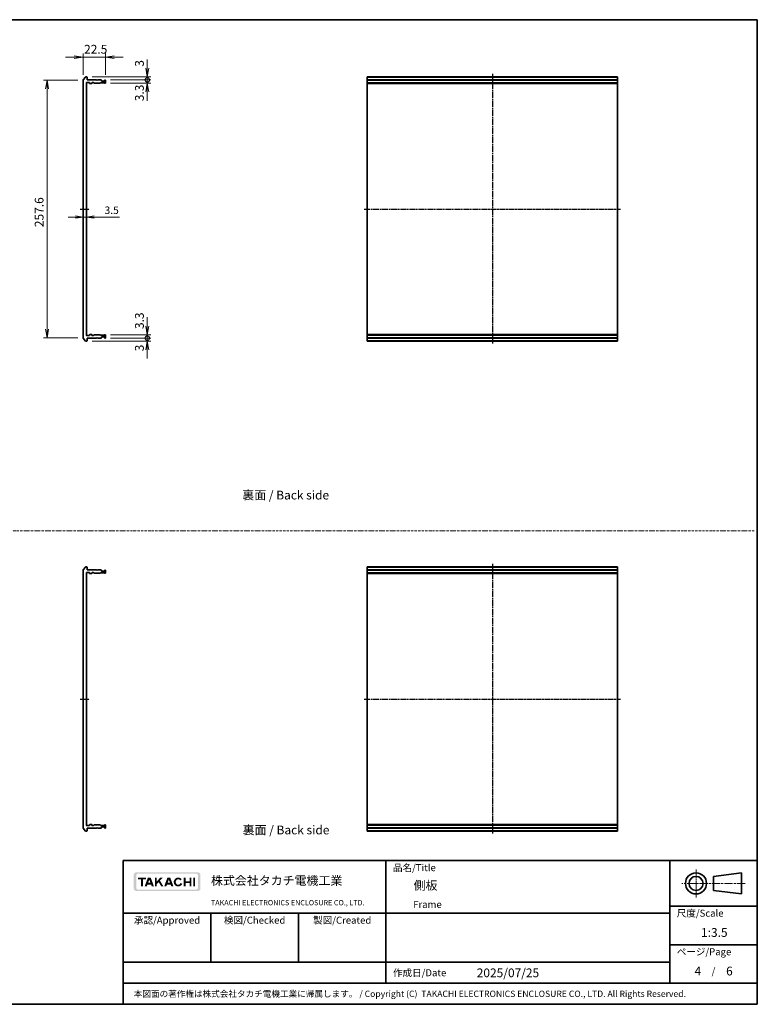
# Model space of a CAD drawing. Units: millimetres. Extents: x 7 to 8073, y 4 to 1690.
# Drawn here: x 4579 to 5316, y 4 to 988 of the extents above; entities that cross this region are included whole.
import ezdxf
from ezdxf.enums import TextEntityAlignment as Align

# ---------------------------------------------------------------- set-up
doc = ezdxf.new("R2010")
doc.units = ezdxf.units.MM
doc.header["$LTSCALE"] = 0.5
for name, pattern in [('AM_ISO08W050', [18, 12, -1.5, 3, -1.5]), ('AM_ISO08W050x2', [9, 6, -0.75, 1.5, -0.75]), ('CHAIN', [0.35429999999999995, 0.2362, -0.0295, 0.0591, -0.0295]), ('DASH_DOT', [0.37, 0.24, -0.06, 0.01, -0.06])]:
    doc.linetypes.add(name, pattern=pattern)
doc.layers.get('Defpoints').update_dxf_attribs({"lineweight": 25})
for name, color, linetype, lineweight in [('AM_7', 4, 'AM_ISO08W050', 25), ('Border (ISO)', 7, 'Continuous', 35), ('Dimension (ISO)', 7, 'Continuous', 18), ('Dimension (ISO) @ 1', 7, 'Continuous', 18), ('Hatch (ISO)', 1, 'Continuous', 18), ('Sketch Geometry (ISO)', 7, 'Continuous', 18), ('Symbol (ISO)', 7, 'Continuous', 18), ('Title (ISO)', 7, 'Continuous', 35), ('Visible (ISO)', 7, 'Continuous', 35), ('Visible Narrow (ISO)', 7, 'Continuous', 25)]:
    doc.layers.add(name, color=color, linetype=linetype, lineweight=lineweight)
doc.styles.add('Note Text (TK)', font='MS PGothic.ttf')
doc.styles.add('文字スタイル40', font='MS PGothic.ttf')
doc.styles.add('文字スタイル67', font='arial.ttf')
doc.dimstyles.new('Default - Method 1b (TK)', dxfattribs={"dimscale": 0.5, "dimtxt": 2.5, "dimasz": 2.5, "dimexe": 1, "dimexo": 1.499999999999999, "dimgap": 1, "dimtad": 1, "dimrnd": 1e-08, "dimdsep": 46, "dimtxsty": 'Note Text (TK)', "dimblk": 'OPEN', "dimcen": 0.09, "dimdle": 5, "dimclrd": 100, "dimclre": 100, "dimclrt": 7, "dimadec": 1, "dimazin": 1, "dimtfac": 1, "dimtmove": 0, "dimatfit": 3, "dimldrblk": 'OPEN', "dimfxl": 1, "dimtolj": 1, "dimlwd": -1, "dimlwe": -1, "dimarcsym": 0})

# ---------------------------------------------------------------- blocks, each defined once
blk = doc.blocks.new('図面枠 tk図枠')
at = {"layer": 'Border (ISO)'}
for p, q in [((14.49999999999999, 289), (405.4999999999999, 289)), ((405.4999999999999, 289), (405.4999999999999, 8.000000000000007)), ((14.50000000000001, 8.000000000000007), (405.4999999999999, 8.000000000000007))]:
    blk.add_line(p, q, dxfattribs=at)
blk = doc.blocks.new('表題欄 tk表題欄')
at = {"layer": 'Hatch (ISO)'}
h = blk.add_hatch(color=256, dxfattribs=at)
edge = h.paths.add_edge_path(flags=0)
edge.add_arc((95.444849922821, 237.346881026017), 0.5958259999999996, 269.9999999999897, 360)
edge.add_line((96.040675922821, 237.3468810260171), (96.04067592282095, 240.7585970260168))
edge.add_arc((95.44484992282096, 240.7585970260169), 0.5958259999999996, 0, 90.0000000000068)
edge.add_line((95.44484992282091, 241.3544230260169), (79.00658192282103, 241.3544230260169))
edge.add_arc((79.00658192282103, 240.7585970260169), 0.5958259999999996, 90, 180)
edge.add_line((78.41075592282102, 240.7585970260168), (78.41075592282081, 237.3468810260171))
edge.add_arc((79.00658192282081, 237.3468810260168), 0.5958259999999996, 180, 270.0000000000205)
edge.add_line((79.00658192282103, 236.7510550260168), (95.44484992282091, 236.751055026017))
edge = h.paths.add_edge_path()
edge.add_line((77.70882392282107, 241.0034570260169), (77.70882392282107, 237.1020210260171))
edge.add_arc((78.41075592282097, 237.102021026017), 0.7019319999998935, 180, 270.000000000008)
edge.add_line((78.41075592282105, 236.4000890260172), (96.04067592282101, 236.4000890260172))
edge.add_arc((96.040675922821, 237.102021026017), 0.7019319999998921, 270, 360)
edge.add_line((96.7426079228209, 237.1020210260171), (96.74260792282098, 241.0034570260169))
edge.add_arc((96.04067592282107, 241.003457026017), 0.7019319999998921, 0, 90.00000000000873)
edge.add_line((96.04067592282095, 241.705389026017), (78.41075592282105, 241.7053890260169))
edge.add_arc((78.41075592282105, 241.0034570260169), 0.7019319999999984, 90.00000000000072, 180)
for points in [[(78.94128592282102, 240.1954190260171), (78.94128592282102, 239.7056990260171), (79.79013392282097, 239.7056990260171), (79.79013392282097, 237.7060090260171), (80.37779792282102, 237.7060090260171), (80.37779792282102, 239.7056990260171), (81.22664592282104, 239.7056990260171), (81.22664592282104, 240.1954190260171)], [(85.55355153134052, 237.7060090260171), (84.81294043548178, 238.9396854897348), (84.28739592282106, 238.3724785432585), (84.28739592282106, 237.7060090260171), (83.76502792282103, 237.7060090260171), (83.76502792282103, 240.1954190260171), (84.28739592282106, 240.1954190260171), (84.28739592282106, 239.1472136578642), (85.2586086041826, 240.1954190260171), (85.97643794456017, 240.1954190260171), (85.18872726044239, 239.3452627384302), (86.172817922821, 237.7060090260171)], [(91.96090243223207, 240.1954190260171), (91.96090243223207, 237.7060090260171), (92.4791894322321, 237.7060090260171), (92.4791894322321, 238.7058540260171), (93.63819343223211, 238.7058540260171), (93.63819343223211, 237.7060090260171), (94.15648043223207, 237.7060090260171), (94.15648043223207, 240.1954190260171), (93.63819343223211, 240.1954190260171), (93.63819343223211, 239.195574026017), (92.4791894322321, 239.195574026017), (92.4791894322321, 240.1954190260171)], [(94.71149643223212, 240.1954190260171), (94.71149643223212, 237.7060090260171), (95.2338644322322, 237.7060090260171), (95.2338644322322, 240.1954190260171)]]:
    blk.add_hatch(color=256, dxfattribs=at).paths.add_polyline_path(points)
h = blk.add_hatch(color=256, dxfattribs=at)
h.paths.add_polyline_path([(82.45967999495221, 238.7589070260171), (81.8218998506899, 238.7589070260171), (82.14078992282104, 239.627313026017)], flags=0)
h.paths.add_polyline_path([(82.64850318183746, 238.2447010260171), (81.63307666380464, 238.2447010260171), (81.43526189659153, 237.7060090260171), (80.81854592282102, 237.7060090260171), (81.73268992282102, 240.1954190260171), (82.54888992282102, 240.1954190260171), (83.46303392282098, 237.7060090260171), (82.84631794905052, 237.7060090260171)])
h = blk.add_hatch(color=256, dxfattribs=at)
h.paths.add_polyline_path([(87.39654585068993, 238.7589070260171), (88.03432599495216, 238.7589070260171), (87.71543592282107, 239.627313026017)], flags=0)
h.paths.add_polyline_path([(87.00990789659151, 237.7060090260171), (87.20772266380467, 238.2447010260171), (88.22314918183736, 238.2447010260171), (88.42096394905047, 237.7060090260171), (89.03767992282091, 237.7060090260171), (88.123535922821, 240.1954190260171), (87.30733592282104, 240.1954190260171), (86.39319192282105, 237.7060090260171)])
h = blk.add_hatch(color=256, dxfattribs=at)
edge = h.paths.add_edge_path()
edge.add_arc((90.39257192282079, 238.9507140260171), 1.273272000000011, 38.55054079078439, 336.5820184016556)
edge.add_line((91.56096443223191, 238.4446700260172), (91.04202846323602, 238.6694270587604))
edge.add_ellipse((90.392571922821, 238.9507140260171), major_axis=(0, -0.7998759999999119), ratio=0.8673469387756529, start_angle=128.5505407907963, end_angle=426.582018401653, ccw=False)
edge.add_line((90.96328818027123, 239.4055047731898), (91.38834540645578, 239.7442231660233))
at = {"layer": 'Title (ISO)'}
for p, q in [((74.70882392282105, 245.052739026017), (255.7088239228211, 245.052739026017)), ((74.70882392282105, 204.052739026017), (74.70882392282105, 245.052739026017)), ((149.7088239228211, 245.052739026017), (149.7088239228211, 210.052739026017)), ((230.7088239228211, 245.052739026017), (230.7088239228211, 210.052739026017)), ((255.7088239228211, 245.052739026017), (255.7088239228211, 204.052739026017)), ((243.2088239228211, 240.552739026017), (251.2088239228211, 241.552739026017)), ((243.2088239228211, 240.552739026017), (243.2088239228211, 236.552739026017)), ((251.2088239228211, 235.552739026017), (251.2088239228211, 241.552739026017)), ((243.2088239228211, 236.552739026017), (251.2088239228211, 235.552739026017)), ((230.7088239228211, 232.052739026017), (255.7088239228211, 232.052739026017)), ((74.70882392282105, 230.052739026017), (230.7088239228211, 230.0527390260171)), ((99.70882392282105, 230.052739026017), (99.70882392282108, 216.052739026017)), ((124.708823922821, 230.052739026017), (124.708823922821, 216.052739026017)), ((230.7088239228211, 221.052739026017), (255.7088239228211, 221.052739026017)), ((74.70882392282105, 216.052739026017), (230.7088239228211, 216.052739026017)), ((255.7088239228211, 210.052739026017), (74.70882392282105, 210.052739026017)), ((74.70882392282105, 204.052739026017), (255.7088239228211, 204.052739026017))]:
    blk.add_line(p, q, dxfattribs=at)
at = {"layer": 'Title (ISO)', "color": 4, "linetype": 'CHAIN', "lineweight": 18, "ltscale": 8.889559745788574}
blk.add_line((238.2088239228211, 242.5527390260171), (238.2088239228211, 234.552739026017), dxfattribs=at)
at = {"layer": 'Title (ISO)', "color": 4, "linetype": 'CHAIN', "lineweight": 18, "ltscale": 20.00163269042969}
blk.add_line((252.2088239228211, 238.552739026017), (234.2088239228211, 238.552739026017), dxfattribs=at)
at = {"layer": 'Title (ISO)'}
for radius in [3, 2]:
    blk.add_circle((238.2088239228211, 238.5527390260171), radius, dxfattribs=at)
at = {"layer": 'Title (ISO)', "color": 1, "char_height": 2.000000029802322, "line_spacing_factor": 1.5, "style": 'Note Text (TK)'}
for s, insert, attachment_point in [('\\fＭＳ Ｐゴシック|b0|i0;{\\H2.0000;品名/Title}', (151.708823922821, 243.052739026017), 4), ('\\fＭＳ Ｐゴシック|b0|i0;{\\H2.0000;尺度/Scale}', (232.7088239228211, 230.052739026017), 4), ('\\fＭＳ Ｐゴシック|b0|i0;{\\H2.0000;承認/Approved}', (87.20882392282105, 228.052739026017), 5), ('\\fＭＳ Ｐゴシック|b0|i0;{\\H2.0000;検図/Checked}', (112.208823922821, 228.0527390260171), 5), ('\\fＭＳ Ｐゴシック|b0|i0;{\\H2.0000;製図/Created}', (137.208823922821, 228.052739026017), 5), ('\\fＭＳ Ｐゴシック|b0|i0;{\\H2.0000;ページ/Page}', (232.7088239228211, 219.052739026017), 4), ('\\fＭＳ Ｐゴシック|b0|i0;{\\H2.0000;作成日/Date}', (151.708823922821, 213.052739026017), 4)]:
    blk.add_mtext(s, dxfattribs=dict(at, insert=insert, attachment_point=attachment_point))
at = {"layer": 'Title (ISO)', "color": 7, "line_spacing_factor": 1.5, "style": 'Note Text (TK)'}
for s, insert, char_height, attachment_point in [('株式会社タカチ電機工業', (99.74260792282095, 239.052739026017), 2.5, 4), ('\\fArial|b0|i0;{\\H1.4986;TAKACHI ELECTRONICS ENCLOSURE CO., LTD.}', (99.74260792282095, 233.052739026017), 1.49859994649887, 4), ('\\fＭＳ Ｐゴシック|b0|i0;{\\H2.0000;/}', (243.2088239228211, 213.5527390260171), 2.000000029802322, 5), ('\\fＭＳ Ｐゴシック|b0|i0;{\\H1.8000;本図面の著作権は株式会社タカチ電機工業に帰属します。 / Copyright (C)\xa0 TAKACHI ELECTRONICS ENCLOSURE CO., LTD. All Rights Reserved.}', (77.70882392282107, 207.052739026017), 1.800000071525573, 4)]:
    blk.add_mtext(s, dxfattribs=dict(at, insert=insert, char_height=char_height, attachment_point=attachment_point))
at = {"layer": 'Title (ISO)', "color": 7}
for tag, p, height, style in [('<品名>_001', (157.5383693773665, 236.7885344805625), 2.5, 'Note Text (TK)'), ('<Title>_001', (157.708823922821, 231.5520568828656), 2.000000029802322, '文字スタイル67'), ('<型番>_001', (157.6576875571527, 219.9930798731327), 3.000000119209289, '文字スタイル40'), ('作成日_001', (175.5895057410029, 211.7814322078352), 2.5, 'Note Text (TK)'), ('<ページ_No.>_001', (237.9488807410029, 212.302739026017), 2.5, 'Note Text (TK)'), ('<総ページ数>_001', (246.7926307410029, 212.302739026017), 2.5, 'Note Text (TK)')]:
    blk.add_attdef(tag, p, '', height=height, dxfattribs=dict(at, style=style))
at = {"layer": 'Title (ISO)', "color": 7, "style": 'Note Text (TK)'}
for tag, p in [('<尺度>', (243.2088239228211, 224.552739026017)), ('<部品サイズ>', (112.208823922821, 213.052739026017))]:
    blk.add_attdef(tag, text='', height=2.5, dxfattribs=at).set_placement(p, align=Align.MIDDLE_CENTER)
blk = doc.blocks.new('_Open')
at = {"color": 0, "linetype": 'ByBlock', "lineweight": -2}
for p, q in [((-1, 0.1666666666666666), (0, 0)), ((-1, -0.1666666666666666), (0, 0)), ((0, 0), (-1, 0))]:
    blk.add_line(p, q, dxfattribs=at)
blk = doc.blocks.new('*D117')
at = {"layer": 'Defpoints', "color": 0}
for p in [(4664.566561326831, 950.0925772698611), (4642.066561326835, 927.233962289305), (4664.566561326831, 927.0425772698654)]:
    blk.add_point(p, dxfattribs=at)
at = {"layer": 'Dimension (ISO)', "color": 100}
for p, q in [((4633.316561326835, 950.0925772698611), (4624.566561326836, 950.0925772698611)), ((4642.066561326835, 932.4839622893049), (4642.066561326835, 953.5925772698611)), ((4642.066561326835, 950.0925772698611), (4664.566561326831, 950.0925772698611)), ((4664.566561326831, 932.2925772698654), (4664.566561326831, 953.5925772698611)), ((4673.316561326831, 950.0925772698611), (4682.066561326831, 950.0925772698611))]:
    blk.add_line(p, q, dxfattribs=at)
at = {"layer": 'Dimension (ISO)', "color": 100, "xscale": 8.75, "yscale": 8.75, "zscale": 8.75}
blk.add_blockref('_Open', (4642.066561326835, 950.0925772698611), dxfattribs=at)
at = {"layer": 'Dimension (ISO)', "color": 100, "xscale": 8.75, "yscale": 8.75, "zscale": 8.75, "rotation": 180}
blk.add_blockref('_Open', (4664.566561326831, 950.0925772698611), dxfattribs=at)
at = {"layer": 'Dimension (ISO)', "color": 7, "insert": (4643.124799963198, 957.967577269861), "char_height": 8.75, "attachment_point": 4, "style": 'Note Text (TK)'}
blk.add_mtext('\\A1;22.5', dxfattribs=at)
blk = doc.blocks.new('_DotSmall')
at = {"color": 0, "linetype": 'ByBlock', "const_width": 0.5}
blk.add_lwpolyline([(-0.0625, 0, 1), (0.0625, 0, 1)], format="xyb", close=True, dxfattribs=at)
blk = doc.blocks.new('*D118')
at = {"layer": 'Defpoints', "color": 0}
for p in [(4645.766561326831, 930.3425772698615), (4664.266561326831, 927.3425772698615), (4706.266561326855, 930.3425772698615)]:
    blk.add_point(p, dxfattribs=at)
at = {"layer": 'Dimension (ISO)', "color": 100}
for p, q in [((4706.266561326855, 939.0925772698615), (4706.266561326855, 947.8425772698615)), ((4651.016561326831, 930.3425772698615), (4709.766561326854, 930.3425772698615)), ((4669.516561326831, 927.3425772698615), (4709.766561326854, 927.3425772698615)), ((4706.266561326855, 927.3425772698615), (4706.266561326855, 930.3425772698615)), ((4706.266561326855, 927.3425772698615), (4706.266561326855, 918.5925772698615))]:
    blk.add_line(p, q, dxfattribs=at)
at = {"layer": 'Dimension (ISO)', "color": 100, "xscale": 8.75, "yscale": 8.75, "zscale": 8.75}
for name, p, rotation in [('_Open', (4706.266561326855, 930.3425772698615), 270), ('_DotSmall', (4706.266561326855, 927.3425772698615), 90)]:
    blk.add_blockref(name, p, dxfattribs=dict(at, rotation=rotation))
at = {"layer": 'Dimension (ISO)', "color": 7, "insert": (4698.391561326829, 940.5463730531296), "char_height": 8.75, "attachment_point": 4, "rotation": 90, "style": 'Note Text (TK)'}
blk.add_mtext('\\A1;3', dxfattribs=at)
blk = doc.blocks.new('*D119')
at = {"layer": 'Defpoints', "color": 0}
for p in [(4664.266561326831, 927.3425772698615), (4706.266561326866, 927.3425772698615), (4664.266561326835, 924.0425772698658)]:
    blk.add_point(p, dxfattribs=at)
at = {"layer": 'Dimension (ISO)', "color": 100}
for p, q in [((4706.266561326866, 927.3425772698615), (4706.266561326866, 936.0925772698616)), ((4669.516561326831, 927.3425772698615), (4709.766561326865, 927.3425772698615)), ((4706.266561326866, 924.0425772698658), (4706.266561326866, 927.3425772698615)), ((4669.516561326834, 924.0425772698658), (4709.766561326865, 924.0425772698658)), ((4706.266561326866, 915.2925772698658), (4706.266561326866, 906.5425772698658))]:
    blk.add_line(p, q, dxfattribs=at)
at = {"layer": 'Dimension (ISO)', "color": 100, "xscale": 8.75, "yscale": 8.75, "zscale": 8.75}
for name, p, rotation in [('_DotSmall', (4706.266561326866, 927.3425772698615), 270), ('_Open', (4706.266561326866, 924.0425772698658), 90)]:
    blk.add_blockref(name, p, dxfattribs=dict(at, rotation=rotation))
at = {"layer": 'Dimension (ISO)', "color": 7, "insert": (4698.391561326829, 906.0623550152721), "char_height": 8.75, "attachment_point": 4, "rotation": 90, "style": 'Note Text (TK)'}
blk.add_mtext('\\A1;3.3', dxfattribs=at)
blk = doc.blocks.new('*D120')
at = {"layer": 'Defpoints', "color": 0}
for p in [(4664.266561326835, 669.4425772698598), (4645.766561326834, 666.4425772698598), (4706.266561326859, 666.4425772698598)]:
    blk.add_point(p, dxfattribs=at)
at = {"layer": 'Dimension (ISO)', "color": 100}
for p, q in [((4669.516561326834, 669.4425772698598), (4709.766561326858, 669.4425772698598)), ((4706.266561326859, 669.4425772698598), (4706.266561326859, 678.1925772698598)), ((4706.266561326859, 669.4425772698598), (4706.266561326859, 666.4425772698598)), ((4651.016561326835, 666.4425772698598), (4709.766561326858, 666.4425772698598)), ((4706.266561326859, 657.6925772698598), (4706.266561326859, 648.9425772698598))]:
    blk.add_line(p, q, dxfattribs=at)
at = {"layer": 'Dimension (ISO)', "color": 100, "xscale": 8.75, "yscale": 8.75, "zscale": 8.75}
for name, p, rotation in [('_DotSmall', (4706.266561326859, 669.4425772698598), 270), ('_Open', (4706.266561326859, 666.4425772698598), 90)]:
    blk.add_blockref(name, p, dxfattribs=dict(at, rotation=rotation))
at = {"layer": 'Dimension (ISO)', "color": 7, "insert": (4698.391561326829, 656.2499872858203), "char_height": 8.75, "attachment_point": 4, "rotation": 90, "style": 'Note Text (TK)'}
blk.add_mtext('\\A1;3', dxfattribs=at)
blk = doc.blocks.new('*D121')
at = {"layer": 'Defpoints', "color": 0}
for p in [(4664.266561326835, 672.7425772698555), (4664.266561326835, 669.4425772698598), (4706.266561326869, 669.4425772698598)]:
    blk.add_point(p, dxfattribs=at)
at = {"layer": 'Dimension (ISO)', "color": 100}
for p, q in [((4706.266561326869, 681.4925772698554), (4706.266561326869, 690.2425772698554)), ((4669.516561326834, 672.7425772698555), (4709.766561326869, 672.7425772698555)), ((4669.516561326834, 669.4425772698598), (4709.766561326869, 669.4425772698598)), ((4706.266561326869, 672.7425772698555), (4706.266561326869, 669.4425772698598)), ((4706.266561326869, 669.4425772698598), (4706.266561326869, 660.6925772698598))]:
    blk.add_line(p, q, dxfattribs=at)
at = {"layer": 'Dimension (ISO)', "color": 100, "xscale": 8.75, "yscale": 8.75, "zscale": 8.75}
for name, p, rotation in [('_Open', (4706.266561326869, 672.7425772698555), 270), ('_DotSmall', (4706.266561326869, 669.4425772698598), 90)]:
    blk.add_blockref(name, p, dxfattribs=dict(at, rotation=rotation))
at = {"layer": 'Dimension (ISO)', "color": 7, "insert": (4698.391561326829, 678.5127582600232), "char_height": 8.75, "attachment_point": 4, "rotation": 90, "style": 'Note Text (TK)'}
blk.add_mtext('\\A1;3.3', dxfattribs=at)
blk = doc.blocks.new('*D126')
at = {"layer": 'Defpoints', "color": 0}
for p in [(4642.066561326834, 927.1925772698601), (4606.066561326833, 669.5925772698613), (4642.066561326834, 669.5925772698613)]:
    blk.add_point(p, dxfattribs=at)
at = {"layer": 'Dimension (ISO)', "color": 100}
for p, q in [((4636.816561326834, 927.1925772698601), (4602.566561326833, 927.1925772698601)), ((4606.066561326833, 918.4425772698601), (4606.066561326833, 678.3425772698612)), ((4636.816561326834, 669.5925772698613), (4602.566561326833, 669.5925772698613))]:
    blk.add_line(p, q, dxfattribs=at)
at = {"layer": 'Dimension (ISO)', "color": 100, "xscale": 8.75, "yscale": 8.75, "zscale": 8.75}
for p, rotation in [((4606.066561326833, 927.1925772698601), 90), ((4606.066561326833, 669.5925772698613), 270)]:
    blk.add_blockref('_Open', p, dxfattribs=dict(at, rotation=rotation))
at = {"layer": 'Dimension (ISO)', "color": 7, "insert": (4598.191561326832, 780.3220892232301), "char_height": 8.75, "attachment_point": 4, "rotation": 90, "style": 'Note Text (TK)'}
blk.add_mtext('\\A1;257.6', dxfattribs=at)
blk = doc.blocks.new('*D127')
at = {"layer": 'Defpoints', "color": 0}
for p in [(4642.066561326831, 790.4026195203405), (4645.566561326832, 790.4026195203405), (4645.566561326832, 789.7478580349124)]:
    blk.add_point(p, dxfattribs=at)
at = {"layer": 'Dimension (ISO)', "color": 100}
for p, q in [((4634.566561326832, 790.4026195203405), (4627.066561326832, 790.4026195203405)), ((4642.066561326831, 790.4026195203405), (4645.566561326832, 790.4026195203405)), ((4653.066561326832, 790.4026195203405), (4678.583606781378, 790.4026195203405))]:
    blk.add_line(p, q, dxfattribs=at)
at = {"layer": 'Dimension (ISO)', "color": 100, "xscale": 7.5, "yscale": 7.5, "zscale": 7.5}
blk.add_blockref('_Open', (4642.066561326831, 790.4026195203405), dxfattribs=at)
at = {"layer": 'Dimension (ISO)', "color": 100, "xscale": 7.5, "yscale": 7.5, "zscale": 7.5, "rotation": 180}
blk.add_blockref('_Open', (4645.566561326832, 790.4026195203405), dxfattribs=at)
at = {"layer": 'Dimension (ISO)', "color": 7, "insert": (4663.566561326833, 797.1526195203405), "char_height": 7.5, "attachment_point": 4, "style": 'Note Text (TK)'}
blk.add_mtext('\\A1;3.5', dxfattribs=at)

msp = doc.modelspace()

# ---------------------------------------------------------------- linework, layer by layer
at = {"layer": 'AM_7'}
for p, q in [((5051.088141849813, 933.342577269861), (5051.088141849813, 663.4425772698596)), ((4923.088141849814, 798.3925772698567), (5179.088141849813, 798.3925772698567)), ((5051.088141849813, 443.8503829972177), (5051.088141849813, 173.9503829972164)), ((4923.088141849814, 308.9003829972134), (5179.088141849813, 308.9003829972134))]:
    msp.add_line(p, q, dxfattribs=at)
at = {"layer": 'AM_7', "linetype": 'AM_ISO08W050x2'}
for p, q in [((4639.066561326831, 798.3925772698567), (4648.066561326833, 798.3925772698567)), ((4639.066561326831, 308.9003829972134), (4648.066561326833, 308.9003829972134))]:
    msp.add_line(p, q, dxfattribs=at)
at = {"layer": 'Sketch Geometry (ISO)', "color": 4, "linetype": 'DASH_DOT', "lineweight": 18, "ltscale": 19.16461944580078}
msp.add_line((3947.465372466854, 477.000017240869), (5312.465372466853, 477.0000172408763), dxfattribs=at)
at = {"layer": 'Visible (ISO)'}
for p, q in [((4642.066561326831, 927.233962289305), (4642.066561326831, 669.5511922504156)), ((4642.136094942952, 927.4260176092067), (4644.476607426748, 930.2346325897596)), ((4645.766561326831, 930.3425772698611), (4644.707073810627, 930.3425772698611)), ((4645.566561326832, 672.2425772698625), (4645.566561326833, 924.5425772698582)), ((4645.866561326831, 924.842577269861), (4648.26656132683, 924.842577269861)), ((4646.066561326832, 927.342577269861), (4646.066561326832, 930.0425772698582)), ((4655.566561326832, 927.342577269861), (4646.066561326832, 927.342577269861)), ((4648.566561326832, 924.5425772698582), (4648.566561326832, 924.1425772698567)), ((4651.066561326832, 924.1425772698567), (4651.066561326832, 924.5425772698582)), ((4651.366561326831, 924.842577269861), (4652.192297258119, 924.842577269861)), ((4653.028693361187, 924.1304452355034), (4652.404429292475, 924.7547093042157)), ((4656.066561326832, 926.8425772698611), (4655.566561326832, 927.342577269861)), ((4656.566561326832, 927.342577269861), (4656.066561326832, 926.8425772698611)), ((4659.942297258119, 927.342577269861), (4656.566561326832, 927.342577269861)), ((4659.640825395543, 924.5425772698582), (4663.14229725812, 924.5425772698582)), ((4660.154429292475, 927.2547093042158), (4660.478693361187, 926.9304452355063)), ((4660.566561326832, 926.342577269861), (4660.566561326832, 926.7183132011487)), ((4663.266561326831, 926.0425772698582), (4660.866561326831, 926.0425772698582)), ((4663.566561326832, 926.7183132011487), (4663.566561326832, 926.342577269861)), ((4663.654429292475, 926.9304452355063), (4663.978693361188, 927.2547093042158)), ((4664.266561326831, 927.342577269861), (4664.190825395543, 927.342577269861)), ((4664.566561326831, 924.3425772698611), (4664.566561326831, 927.0425772698582)), ((4926.088141849813, 930.0425772698582), (4926.088141849813, 930.3425772698611)), ((5176.088141849813, 930.3425772698611), (4926.088141849813, 930.3425772698611)), ((4926.088141849813, 927.342577269861), (4926.088141849813, 930.0425772698582)), ((4926.088141849813, 927.0425772698582), (4926.088141849813, 927.342577269861)), ((5176.088141849813, 927.342577269861), (4926.088141849813, 927.342577269861)), ((4926.088141849813, 924.3425772698611), (4926.088141849813, 927.0425772698582)), ((5176.088141849813, 930.3425772698611), (5176.088141849813, 930.0425772698582)), ((5176.088141849813, 930.0425772698582), (5176.088141849813, 927.342577269861)), ((5176.088141849813, 927.342577269861), (5176.088141849813, 927.0425772698582)), ((5176.088141849813, 927.0425772698582), (5176.088141849813, 924.3425772698611)), ((4648.866561326832, 923.842577269861), (4650.766561326831, 923.842577269861)), ((4653.240825395544, 924.0425772698582), (4658.89229725812, 924.0425772698582)), ((4659.428693361188, 924.4547093042129), (4659.104429292476, 924.1304452355034)), ((4663.678693361187, 924.1304452355034), (4663.354429292476, 924.4547093042129)), ((4663.890825395543, 924.0425772698582), (4664.266561326831, 924.0425772698582)), ((4926.088141849813, 924.0425772698582), (4926.088141849813, 924.3425772698611)), ((4926.088141849813, 923.842577269861), (4926.088141849813, 924.0425772698582)), ((4926.088141849813, 924.0425772698582), (5176.088141849813, 924.0425772698582)), ((4926.088141849813, 923.842577269861), (5176.088141849813, 923.842577269861)), ((4926.088141849813, 672.9425772698596), (4926.088141849813, 923.842577269861)), ((5176.088141849813, 924.3425772698611), (5176.088141849813, 924.0425772698582)), ((5176.088141849813, 924.0425772698582), (5176.088141849813, 923.842577269861)), ((5176.088141849813, 923.842577269861), (5176.088141849813, 672.9425772698596)), ((4644.476607426748, 666.550521949961), (4642.136094942952, 669.359136930514)), ((4648.26656132683, 671.9425772698595), (4645.866561326831, 671.9425772698595)), ((4646.066561326832, 666.7425772698625), (4646.066561326832, 669.4425772698596)), ((4646.066561326832, 669.4425772698596), (4655.566561326832, 669.4425772698596)), ((4648.566561326832, 672.6425772698567), (4648.566561326832, 672.2425772698625)), ((4650.766561326831, 672.9425772698596), (4648.866561326832, 672.9425772698596)), ((4651.066561326832, 672.2425772698625), (4651.066561326832, 672.6425772698567)), ((4652.192297258119, 671.9425772698595), (4651.366561326831, 671.9425772698595)), ((4652.404429292475, 672.0304452355049), (4653.028693361187, 672.6547093042172)), ((4658.89229725812, 672.7425772698625), (4653.240825395544, 672.7425772698625)), ((4655.566561326832, 669.4425772698596), (4656.066561326832, 669.9425772698596)), ((4656.066561326832, 669.9425772698596), (4656.566561326832, 669.4425772698596)), ((4656.566561326832, 669.4425772698596), (4659.942297258119, 669.4425772698596)), ((4659.104429292476, 672.6547093042172), (4659.428693361188, 672.3304452355005)), ((4663.14229725812, 672.2425772698625), (4659.640825395543, 672.2425772698625)), ((4660.478693361187, 669.8547093042143), (4660.154429292475, 669.5304452355048)), ((4660.566561326832, 670.0668413385719), (4660.566561326832, 670.4425772698596)), ((4660.866561326831, 670.7425772698625), (4663.266561326831, 670.7425772698625)), ((4663.354429292476, 672.3304452355005), (4663.678693361187, 672.6547093042172)), ((4663.566561326832, 670.4425772698596), (4663.566561326832, 670.0668413385719)), ((4663.978693361188, 669.5304452355048), (4663.654429292475, 669.8547093042143)), ((4663.890825395543, 672.7425772698625), (4664.266561326831, 672.7425772698625)), ((4664.190825395543, 669.4425772698596), (4664.266561326831, 669.4425772698596)), ((4664.566561326831, 669.7425772698625), (4664.566561326831, 672.4425772698595)), ((4926.088141849813, 672.7425772698625), (4926.088141849813, 672.9425772698596)), ((5176.088141849813, 672.9425772698596), (4926.088141849813, 672.9425772698596)), ((4926.088141849813, 672.4425772698595), (4926.088141849813, 672.7425772698625)), ((5176.088141849813, 672.7425772698625), (4926.088141849813, 672.7425772698625)), ((4926.088141849813, 669.7425772698625), (4926.088141849813, 672.4425772698595)), ((4926.088141849813, 669.4425772698596), (4926.088141849813, 669.7425772698625)), ((4926.088141849813, 666.7425772698625), (4926.088141849813, 669.4425772698596)), ((4926.088141849813, 669.4425772698596), (5176.088141849813, 669.4425772698596)), ((5176.088141849813, 672.9425772698596), (5176.088141849813, 672.7425772698625)), ((5176.088141849813, 672.7425772698625), (5176.088141849813, 672.4425772698595)), ((5176.088141849813, 669.7425772698625), (5176.088141849813, 672.4425772698595)), ((5176.088141849813, 669.7425772698625), (5176.088141849813, 669.4425772698596)), ((5176.088141849813, 669.4425772698596), (5176.088141849813, 666.7425772698625)), ((4644.707073810627, 666.4425772698596), (4645.766561326831, 666.4425772698596)), ((4926.088141849813, 666.4425772698596), (4926.088141849813, 666.7425772698625)), ((4926.088141849813, 666.4425772698596), (5176.088141849813, 666.4425772698596)), ((5176.088141849813, 666.7425772698625), (5176.088141849813, 666.4425772698596)), ((4642.066561326831, 437.7417680166618), (4642.066561326831, 180.0589979777724)), ((4642.136094942952, 437.9338233365634), (4644.476607426748, 440.7424383171164)), ((4645.766561326831, 440.8503829972178), (4644.707073810627, 440.8503829972178)), ((4645.566561326832, 182.7503829972193), (4645.566561326833, 435.0503829972149)), ((4645.866561326831, 435.3503829972177), (4648.26656132683, 435.3503829972177)), ((4646.066561326832, 437.8503829972178), (4646.066561326832, 440.5503829972149)), ((4655.566561326832, 437.8503829972178), (4646.066561326832, 437.8503829972178)), ((4648.566561326832, 435.0503829972149), (4648.566561326832, 434.6503829972134)), ((4648.866561326832, 434.3503829972178), (4650.766561326831, 434.3503829972178)), ((4651.066561326832, 434.6503829972134), (4651.066561326832, 435.0503829972149)), ((4651.366561326831, 435.3503829972177), (4652.192297258119, 435.3503829972177)), ((4653.028693361187, 434.6382509628601), (4652.404429292475, 435.2625150315725)), ((4653.240825395544, 434.5503829972149), (4658.89229725812, 434.5503829972149)), ((4656.066561326832, 437.3503829972178), (4655.566561326832, 437.8503829972178)), ((4656.566561326832, 437.8503829972178), (4656.066561326832, 437.3503829972178)), ((4659.942297258119, 437.8503829972178), (4656.566561326832, 437.8503829972178)), ((4659.428693361188, 434.9625150315696), (4659.104429292476, 434.6382509628601)), ((4659.640825395543, 435.0503829972149), (4663.14229725812, 435.0503829972149)), ((4660.154429292475, 437.7625150315725), (4660.478693361187, 437.438250962863)), ((4660.566561326832, 436.8503829972178), (4660.566561326832, 437.2261189285054)), ((4663.266561326831, 436.5503829972149), (4660.866561326831, 436.5503829972149)), ((4663.678693361187, 434.6382509628601), (4663.354429292476, 434.9625150315696)), ((4663.566561326832, 437.2261189285054), (4663.566561326832, 436.8503829972178)), ((4663.654429292475, 437.438250962863), (4663.978693361188, 437.7625150315725)), ((4663.890825395543, 434.5503829972149), (4664.266561326831, 434.5503829972149)), ((4664.266561326831, 437.8503829972178), (4664.190825395543, 437.8503829972178)), ((4664.566561326831, 434.8503829972178), (4664.566561326831, 437.5503829972148)), ((4926.088141849813, 440.5503829972149), (4926.088141849813, 440.8503829972178)), ((5176.088141849813, 440.8503829972178), (4926.088141849813, 440.8503829972178)), ((4926.088141849813, 437.8503829972178), (4926.088141849813, 440.5503829972149)), ((4926.088141849813, 437.5503829972148), (4926.088141849813, 437.8503829972178)), ((5176.088141849813, 437.8503829972178), (4926.088141849813, 437.8503829972178)), ((4926.088141849813, 434.8503829972178), (4926.088141849813, 437.5503829972148)), ((4926.088141849813, 434.5503829972149), (4926.088141849813, 434.8503829972178)), ((4926.088141849813, 434.3503829972178), (4926.088141849813, 434.5503829972149)), ((4926.088141849813, 434.5503829972149), (5176.088141849813, 434.5503829972149)), ((4926.088141849813, 434.3503829972178), (5176.088141849813, 434.3503829972178)), ((4926.088141849813, 183.4503829972164), (4926.088141849813, 434.3503829972178)), ((5176.088141849813, 440.8503829972178), (5176.088141849813, 440.5503829972149)), ((5176.088141849813, 440.5503829972149), (5176.088141849813, 437.8503829972178)), ((5176.088141849813, 437.8503829972178), (5176.088141849813, 437.5503829972148)), ((5176.088141849813, 437.5503829972148), (5176.088141849813, 434.8503829972178)), ((5176.088141849813, 434.8503829972178), (5176.088141849813, 434.5503829972149)), ((5176.088141849813, 434.5503829972149), (5176.088141849813, 434.3503829972178)), ((5176.088141849813, 434.3503829972178), (5176.088141849813, 183.4503829972164)), ((4644.476607426748, 177.0583276773177), (4642.136094942952, 179.8669426578708)), ((4648.26656132683, 182.4503829972164), (4645.866561326831, 182.4503829972164)), ((4646.066561326832, 177.2503829972193), (4646.066561326832, 179.9503829972164)), ((4646.066561326832, 179.9503829972164), (4655.566561326832, 179.9503829972164)), ((4648.566561326832, 183.1503829972135), (4648.566561326832, 182.7503829972193)), ((4650.766561326831, 183.4503829972164), (4648.866561326832, 183.4503829972164)), ((4651.066561326832, 182.7503829972193), (4651.066561326832, 183.1503829972135)), ((4652.192297258119, 182.4503829972164), (4651.366561326831, 182.4503829972164)), ((4652.404429292475, 182.5382509628616), (4653.028693361187, 183.162515031574)), ((4658.89229725812, 183.2503829972193), (4653.240825395544, 183.2503829972193)), ((4655.566561326832, 179.9503829972164), (4656.066561326832, 180.4503829972164)), ((4656.066561326832, 180.4503829972164), (4656.566561326832, 179.9503829972164)), ((4656.566561326832, 179.9503829972164), (4659.942297258119, 179.9503829972164)), ((4659.104429292476, 183.162515031574), (4659.428693361188, 182.8382509628573)), ((4663.14229725812, 182.7503829972193), (4659.640825395543, 182.7503829972193)), ((4660.478693361187, 180.3625150315711), (4660.154429292475, 180.0382509628617)), ((4660.566561326832, 180.5746470659287), (4660.566561326832, 180.9503829972164)), ((4660.866561326831, 181.2503829972193), (4663.266561326831, 181.2503829972193)), ((4663.354429292476, 182.8382509628573), (4663.678693361187, 183.162515031574)), ((4663.566561326832, 180.9503829972164), (4663.566561326832, 180.5746470659287)), ((4663.978693361188, 180.0382509628617), (4663.654429292475, 180.3625150315711)), ((4663.890825395543, 183.2503829972193), (4664.266561326831, 183.2503829972193)), ((4664.190825395543, 179.9503829972164), (4664.266561326831, 179.9503829972164)), ((4664.566561326831, 180.2503829972193), (4664.566561326831, 182.9503829972164)), ((4926.088141849813, 183.2503829972193), (4926.088141849813, 183.4503829972164)), ((5176.088141849813, 183.4503829972164), (4926.088141849813, 183.4503829972164)), ((4926.088141849813, 182.9503829972164), (4926.088141849813, 183.2503829972193)), ((5176.088141849813, 183.2503829972193), (4926.088141849813, 183.2503829972193)), ((4926.088141849813, 180.2503829972193), (4926.088141849813, 182.9503829972164)), ((4926.088141849813, 179.9503829972164), (4926.088141849813, 180.2503829972193)), ((4926.088141849813, 177.2503829972193), (4926.088141849813, 179.9503829972164)), ((4926.088141849813, 179.9503829972164), (5176.088141849813, 179.9503829972164)), ((4926.088141849813, 176.9503829972164), (4926.088141849813, 177.2503829972193)), ((5176.088141849813, 183.4503829972164), (5176.088141849813, 183.2503829972193)), ((5176.088141849813, 183.2503829972193), (5176.088141849813, 182.9503829972164)), ((5176.088141849813, 180.2503829972193), (5176.088141849813, 182.9503829972164)), ((5176.088141849813, 180.2503829972193), (5176.088141849813, 179.9503829972164)), ((5176.088141849813, 179.9503829972164), (5176.088141849813, 177.2503829972193)), ((5176.088141849813, 177.2503829972193), (5176.088141849813, 176.9503829972164)), ((4644.707073810627, 176.9503829972164), (4645.766561326831, 176.9503829972164)), ((4926.088141849813, 176.9503829972164), (5176.088141849813, 176.9503829972164))]:
    msp.add_line(p, q, dxfattribs=at)
for centre, radius, start, end in [((4642.366561326831, 927.233962289305), 0.3, 140.1944289077178, 180), ((4644.707073810627, 930.0425772698582), 0.3, 90, 140.1944289077178), ((4645.866561326831, 924.5425772698582), 0.3, 90, 180), ((4645.766561326831, 930.0425772698582), 0.3, 0, 90), ((4648.26656132683, 924.5425772698582), 0.3, 0, 90), ((4651.366561326831, 924.5425772698582), 0.3, 90, 180), ((4652.192297258119, 924.5425772698582), 0.3, 44.99999999990766, 90), ((4659.640825395543, 924.2425772698625), 0.3, 90, 135.0000000000923), ((4659.942297258119, 927.0425772698582), 0.3, 44.99999999990766, 90), ((4660.266561326831, 926.7183132011487), 0.3, 0, 44.99999999990766), ((4660.866561326831, 926.342577269861), 0.3, 180, 270), ((4663.14229725812, 924.2425772698625), 0.3, 44.99999999990766, 90), ((4663.266561326831, 926.342577269861), 0.3, 270, 0), ((4663.866561326831, 926.7183132011487), 0.3, 135.0000000000923, 180), ((4664.190825395543, 927.0425772698582), 0.3, 90, 135.0000000000923), ((4664.266561326831, 927.0425772698582), 0.3, 0, 90), ((4648.866561326832, 924.1425772698567), 0.3, 180, 270), ((4650.766561326831, 924.1425772698567), 0.3, 270, 0), ((4653.240825395544, 924.3425772698611), 0.3, 224.9999999999076, 270), ((4658.89229725812, 924.3425772698611), 0.2999999999999999, 270, 315.0000000000923), ((4663.890825395543, 924.3425772698611), 0.3, 224.9999999999076, 270), ((4664.266561326831, 924.3425772698611), 0.3, 270, 0), ((4642.366561326831, 669.5511922504156), 0.3, 180, 219.8055710922822), ((4645.866561326831, 672.2425772698625), 0.3, 180, 270), ((4648.26656132683, 672.2425772698625), 0.3, 270, 0), ((4648.866561326832, 672.6425772698567), 0.3, 90, 180), ((4650.766561326831, 672.6425772698567), 0.3, 0, 90), ((4651.366561326831, 672.2425772698625), 0.3, 180, 270), ((4652.192297258119, 672.2425772698625), 0.3, 270, 315.0000000000923), ((4653.240825395544, 672.4425772698595), 0.3, 90, 135.0000000000923), ((4658.89229725812, 672.4425772698595), 0.3, 44.99999999990766, 90), ((4659.640825395543, 672.5425772698582), 0.3, 224.9999999999076, 270), ((4659.942297258119, 669.7425772698625), 0.3, 270, 315.0000000000923), ((4660.266561326831, 670.0668413385719), 0.3, 315.0000000000923, 0), ((4660.866561326831, 670.4425772698596), 0.3, 90, 180), ((4663.14229725812, 672.5425772698582), 0.3, 270, 315.0000000000923), ((4663.266561326831, 670.4425772698596), 0.3, 0, 90), ((4663.866561326831, 670.0668413385719), 0.3, 180, 224.9999999999076), ((4663.890825395543, 672.4425772698595), 0.3, 90, 135.0000000000923), ((4664.190825395543, 669.7425772698625), 0.3, 224.9999999999076, 270), ((4664.266561326831, 672.4425772698595), 0.3, 0, 90), ((4664.266561326831, 669.7425772698625), 0.3, 270, 0), ((4644.707073810627, 666.7425772698625), 0.3, 219.8055710922822, 270), ((4645.766561326831, 666.7425772698625), 0.3, 270, 0), ((4642.366561326831, 437.7417680166618), 0.3, 140.1944289077178, 180), ((4644.707073810627, 440.5503829972149), 0.3, 90, 140.1944289077178), ((4645.866561326831, 435.0503829972149), 0.3, 90, 180), ((4645.766561326831, 440.5503829972149), 0.3, 0, 90), ((4648.26656132683, 435.0503829972149), 0.3, 0, 90), ((4648.866561326832, 434.6503829972134), 0.3, 180, 270), ((4650.766561326831, 434.6503829972134), 0.3, 270, 0), ((4651.366561326831, 435.0503829972149), 0.3, 90, 180), ((4652.192297258119, 435.0503829972149), 0.3, 44.99999999990766, 90), ((4653.240825395544, 434.8503829972178), 0.3, 224.9999999999076, 270), ((4658.89229725812, 434.8503829972178), 0.2999999999999999, 270, 315.0000000000923), ((4659.640825395543, 434.7503829972192), 0.3, 90, 135.0000000000923), ((4659.942297258119, 437.5503829972148), 0.3, 44.99999999990766, 90), ((4660.266561326831, 437.2261189285054), 0.3, 0, 44.99999999990766), ((4660.866561326831, 436.8503829972178), 0.3, 180, 270), ((4663.14229725812, 434.7503829972192), 0.3, 44.99999999990766, 90), ((4663.266561326831, 436.8503829972178), 0.3, 270, 0), ((4663.866561326831, 437.2261189285054), 0.3, 135.0000000000923, 180), ((4663.890825395543, 434.8503829972178), 0.3, 224.9999999999076, 270), ((4664.190825395543, 437.5503829972148), 0.3, 90, 135.0000000000923), ((4664.266561326831, 437.5503829972148), 0.3, 0, 90), ((4664.266561326831, 434.8503829972178), 0.3, 270, 0), ((4642.366561326831, 180.0589979777724), 0.3, 180, 219.8055710922822), ((4644.707073810627, 177.2503829972193), 0.3, 219.8055710922822, 270), ((4645.866561326831, 182.7503829972193), 0.3, 180, 270), ((4645.766561326831, 177.2503829972193), 0.3, 270, 0), ((4648.26656132683, 182.7503829972193), 0.3, 270, 0), ((4648.866561326832, 183.1503829972135), 0.3, 90, 180), ((4650.766561326831, 183.1503829972135), 0.3, 0, 90), ((4651.366561326831, 182.7503829972193), 0.3, 180, 270), ((4652.192297258119, 182.7503829972193), 0.3, 270, 315.0000000000923), ((4653.240825395544, 182.9503829972164), 0.3, 90, 135.0000000000923), ((4658.89229725812, 182.9503829972164), 0.3, 44.99999999990766, 90), ((4659.640825395543, 183.0503829972149), 0.3, 224.9999999999076, 270), ((4659.942297258119, 180.2503829972193), 0.3, 270, 315.0000000000923), ((4660.266561326831, 180.5746470659287), 0.3, 315.0000000000923, 0), ((4660.866561326831, 180.9503829972164), 0.3, 90, 180), ((4663.14229725812, 183.0503829972149), 0.3, 270, 315.0000000000923), ((4663.266561326831, 180.9503829972164), 0.3, 0, 90), ((4663.866561326831, 180.5746470659287), 0.3, 180, 224.9999999999076), ((4663.890825395543, 182.9503829972164), 0.3, 90, 135.0000000000923), ((4664.190825395543, 180.2503829972193), 0.3, 224.9999999999076, 270), ((4664.266561326831, 182.9503829972164), 0.3, 0, 90), ((4664.266561326831, 180.2503829972193), 0.3, 270, 0)]:
    msp.add_arc(centre, radius, start, end, dxfattribs=at)
at = {"layer": 'Visible Narrow (ISO)'}
for p, q in [((4926.088141849813, 930.0425772698582), (5176.088141849813, 930.0425772698582)), ((4926.088141849813, 927.0425772698582), (5176.088141849813, 927.0425772698582)), ((5176.088141849813, 924.3425772698611), (4926.088141849813, 924.3425772698611)), ((4926.088141849813, 672.4425772698595), (5176.088141849813, 672.4425772698595)), ((5176.088141849813, 669.7425772698625), (4926.088141849813, 669.7425772698625)), ((5176.088141849813, 666.7425772698625), (4926.088141849813, 666.7425772698625)), ((4926.088141849813, 440.5503829972149), (5176.088141849813, 440.5503829972149)), ((4926.088141849813, 437.5503829972148), (5176.088141849813, 437.5503829972148)), ((5176.088141849813, 434.8503829972178), (4926.088141849813, 434.8503829972178)), ((4926.088141849813, 182.9503829972164), (5176.088141849813, 182.9503829972164)), ((5176.088141849813, 180.2503829972193), (4926.088141849813, 180.2503829972193)), ((5176.088141849813, 177.2503829972193), (4926.088141849813, 177.2503829972193))]:
    msp.add_line(p, q, dxfattribs=at)

# ---------------------------------------------------------------- block references
at = {"xscale": 3.5, "yscale": 3.5, "zscale": 3.5}
msp.add_blockref('図面枠 tk図枠', (3896.500000000004, -23.99999999999998), dxfattribs=at)
ref = msp.add_blockref('表題欄 tk表題欄', (4420.769116270126, -710.1845865910582), dxfattribs=dict(xscale=3.5, yscale=3.5, zscale=3.5))
ref.add_attrib('<品名>_001', '側板', (4972.302556818186, 118.4261363636363), dxfattribs={"layer": 'Title (ISO)', "color": 7, "height": 8.75, "style": 'Note Text (TK)'})
ref.add_attrib('<尺度>_001', '1:3.5', (5259.521306818185, 71.37500000000001), dxfattribs={"layer": 'Title (ISO)', "color": 7, "height": 8.75, "style": 'Note Text (TK)'})
ref.add_attrib('作成日_001', '2025/07/25', (5035.431818181821, 31.05042613636366), dxfattribs={"layer": 'Title (ISO)', "color": 7, "height": 8.75, "style": 'Note Text (TK)'})
ref.add_attrib('<Title>_001', 'Frame', (4971.947817177682, 100.3072987208689), dxfattribs={"layer": 'Title (ISO)', "color": 7, "height": 7.000000104308128, "style": '文字スタイル67'})
ref.add_attrib('<ページ_No.>_001', '4', (5253.04332386364, 32.87500000000001), dxfattribs={"layer": 'Title (ISO)', "color": 7, "height": 8.75, "style": 'Note Text (TK)'})
ref.add_attrib('<総ページ数>_001', '6', (5284.568181818186, 32.87500000000001), dxfattribs={"layer": 'Title (ISO)', "color": 7, "height": 8.75, "style": 'Note Text (TK)'})

# ---------------------------------------------------------------- texts
at = {"layer": 'Symbol (ISO)', "color": 7, "char_height": 8.75, "attachment_point": 4, "line_spacing_factor": 1.5, "style": 'Note Text (TK)'}
for insert in [(4801.204799939948, 512.6440088270755), (4801.520259876761, 178.144485595898)]:
    msp.add_mtext('\\fＭＳ Ｐゴシック|b0|i0;裏面 / Back side', dxfattribs=dict(at, insert=insert))

# ---------------------------------------------------------------- dimensions: what is measured, and where the dimension line sits
at = {"layer": 'Dimension (ISO) @ 1', "color": 100}
for base, p1, p2, angle, override, picture, middle in [((4664.566561326831, 950.0925772698611), (4642.066561326835, 927.233962289305), (4664.566561326831, 927.0425772698654), 180, {"dimscale": 1, "dimtxt": 8.75, "dimasz": 8.75, "dimexe": 3.5, "dimexo": 5.249999999999999, "dimgap": 3.5, "dimdec": 2, "dimcen": 0.315, "dimtol": 0, "dimlim": 0, "dimtp": 0, "dimtm": 0, "dimtdec": 2, "dimtix": 0, "dimtofl": 1, "dimtmove": 0, "dimatfit": 1}, '*D117', (4653.316561326834, 950.0925772698611)), ((4706.266561326855, 930.3425772698615), (4664.266561326829, 927.342577269861), (4645.766561326829, 930.3425772698611), 270, {"dimscale": 1, "dimtxt": 8.75, "dimasz": 8.75, "dimexe": 3.5, "dimexo": 5.249999999999999, "dimgap": 3.5, "dimblk1": 'DotSmall', "dimsah": 1, "dimcen": 0.315, "dimdle": 0, "dimtix": 0, "dimtofl": 1, "dimtmove": 1, "dimatfit": 1}, '*D118', (4706.266561326829, 943.081884416766)), ((4706.266561326866, 927.3425772698615), (4664.266561326832, 924.0425772698655), (4664.266561326829, 927.342577269861), 270, {"dimscale": 1, "dimtxt": 8.75, "dimasz": 8.75, "dimexe": 3.5, "dimexo": 5.249999999999999, "dimgap": 3.5, "dimblk2": 'DotSmall', "dimsah": 1, "dimcen": 0.315, "dimdle": 0, "dimtix": 0, "dimtofl": 1, "dimtmove": 1, "dimatfit": 1}, '*D119', (4706.266561326829, 913.0722981970903)), ((4606.066561326833, 669.5925772698613), (4642.066561326831, 927.1925772698596), (4642.066561326831, 669.592577269861), 90, {"dimscale": 1, "dimtxt": 8.75, "dimasz": 8.75, "dimexe": 3.5, "dimexo": 5.249999999999999, "dimgap": 3.5, "dimcen": 0.315, "dimtix": 0, "dimtofl": 0, "dimtmove": 0, "dimatfit": 1}, '*D126', (4606.066561326832, 793.6708108141393)), ((4645.566561326832, 790.4026195203405), (4642.066561326831, 790.4026195203405), (4645.566561326832, 789.7478580349124), 180, {"dimscale": 1, "dimtxt": 7.5, "dimasz": 7.5, "dimexe": 3, "dimexo": 4.499999999999999, "dimgap": 3, "dimcen": 0.27, "dimse1": 1, "dimse2": 1, "dimtix": 0, "dimtofl": 1, "dimtmove": 0, "dimatfit": 1}, '*D127', (4669.575084054105, 790.4026195203405)), ((4706.266561326869, 669.4425772698598), (4664.266561326832, 672.7425772698552), (4664.266561326832, 669.4425772698596), 90, {"dimscale": 1, "dimtxt": 8.75, "dimasz": 8.75, "dimexe": 3.5, "dimexo": 5.249999999999999, "dimgap": 3.5, "dimblk2": 'DotSmall', "dimsah": 1, "dimcen": 0.315, "dimdle": 0, "dimtix": 0, "dimtofl": 1, "dimtmove": 1, "dimatfit": 1}, '*D121', (4706.266561326829, 685.5227014418415)), ((4706.266561326859, 666.4425772698598), (4664.266561326832, 669.4425772698596), (4645.766561326833, 666.4425772698596), 90, {"dimscale": 1, "dimtxt": 8.75, "dimasz": 8.75, "dimexe": 3.5, "dimexo": 5.249999999999999, "dimgap": 3.5, "dimblk1": 'DotSmall', "dimsah": 1, "dimcen": 0.315, "dimdle": 0, "dimtix": 0, "dimtofl": 1, "dimtmove": 1, "dimatfit": 1}, '*D120', (4706.266561326829, 658.7854986494567))]:
    dim = msp.add_linear_dim(base=base, p1=p1, p2=p2, angle=angle, dimstyle='Default - Method 1b (TK)', override=override, dxfattribs=at)
    dim.commit()
    dim.dimension.update_dxf_attribs({"geometry": picture, "text_midpoint": middle, "dimtype": 128})

doc.saveas('drawing.dxf')
